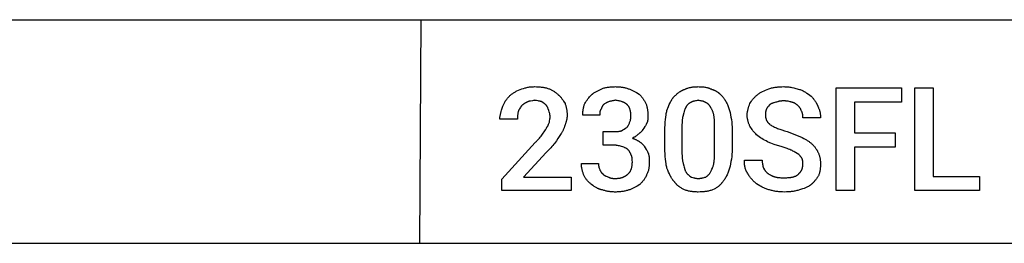
# Model space of a CAD drawing. Units: millimetres. Extents: x 0 to 27000, y -35 to 18400.
# Drawn here: x 17132 to 19095, y 3200 to 3646 of the extents above; entities that cross this region are included whole.
import ezdxf

# ---------------------------------------------------------------- set-up
doc = ezdxf.new("R2010")
doc.units = ezdxf.units.MM
doc.header["$MEASUREMENT"] = 0
doc.layers.add('- TAB', color=4, linetype='Continuous', true_color=0x00ffff)
doc.layers.add('- TITLES', color=7, linetype='Continuous', true_color=0x7fffbf)

msp = doc.modelspace()

# ---------------------------------------------------------------- linework, layer by layer
at = {"layer": '- TAB'}
for points in [[(4500, 3645.6), (27000, 3645.6)], [(17929.8, 3200), (17932.4, 3645.6)], [(15750, 3200), (18000, 3200)], [(18000, 3200), (20250, 3200)]]:
    msp.add_lwpolyline(points, dxfattribs=at)
at = {"layer": '- TITLES'}
for points in [[(18108.4, 3493.2), (18109.4, 3494.2), (18110.5, 3495.2), (18111.6, 3496.1), (18112.8, 3497), (18113.9, 3497.9), (18115.2, 3498.8), (18116.4, 3499.6), (18117.7, 3500.5), (18119.1, 3501.3), (18120.5, 3502.1), (18122, 3502.9), (18123.5, 3503.7), (18126.7, 3505.2), (18130.1, 3506.7)], [(18130.1, 3506.7), (18133.2, 3507.8), (18136.4, 3508.7), (18139.8, 3509.6), (18141.5, 3510.1), (18143.3, 3510.5), (18145.1, 3510.8), (18146.9, 3511.2), (18148.8, 3511.5), (18150.7, 3511.7), (18152.6, 3511.9), (18154.5, 3512), (18156.5, 3512.1), (18158.5, 3512.2)], [(18158.5, 3512.2), (18162.5, 3512.1), (18166.4, 3511.9), (18168.3, 3511.8), (18170.1, 3511.6), (18172, 3511.4), (18173.8, 3511.1), (18175.5, 3510.9), (18177.3, 3510.6), (18179, 3510.2), (18180.6, 3509.9), (18182.3, 3509.5), (18183.9, 3509.1), (18185.4, 3508.6), (18187, 3508.1)], [(18187, 3508.1), (18188.2, 3507.6), (18189.5, 3507), (18190.8, 3506.4), (18192, 3505.8), (18193.3, 3505.2), (18194.5, 3504.5), (18195.7, 3503.8), (18197, 3503), (18198.2, 3502.2), (18199.3, 3501.4), (18200.5, 3500.6), (18201.6, 3499.7), (18202.8, 3498.8), (18203.8, 3497.9), (18204.9, 3496.9), (18205.9, 3495.9)], [(18205.9, 3495.9), (18206.4, 3495.5), (18206.9, 3495.1), (18207.4, 3494.7), (18207.9, 3494.3), (18208.4, 3493.8), (18208.8, 3493.4), (18209.3, 3492.9), (18209.8, 3492.4), (18210.2, 3491.9), (18210.7, 3491.4), (18211.5, 3490.3), (18212.4, 3489.2), (18213.2, 3488.1), (18214, 3487), (18214.8, 3485.8), (18216.4, 3483.3), (18219.5, 3478.3)], [(18258.8, 3478.3), (18260.3, 3480.8), (18261.8, 3483.1), (18263.4, 3485.4), (18265, 3487.6), (18266.7, 3489.7), (18268.5, 3491.8), (18270.3, 3493.9), (18272.3, 3495.9)], [(18272.3, 3495.9), (18272.8, 3496.4), (18273.3, 3496.9), (18273.9, 3497.4), (18274.5, 3497.8), (18275, 3498.3), (18275.6, 3498.7), (18276.2, 3499.1), (18276.8, 3499.5), (18278.1, 3500.3), (18279.3, 3501.1), (18280.6, 3501.8), (18282, 3502.5), (18287.3, 3505.2), (18290, 3506.6), (18291.3, 3507.4), (18292.6, 3508.1)], [(18292.6, 3508.1), (18294.2, 3508.6), (18295.7, 3509.1), (18297.3, 3509.5), (18298.9, 3509.9), (18300.6, 3510.2), (18302.3, 3510.6), (18303.9, 3510.9), (18305.7, 3511.1), (18307.4, 3511.4), (18309.1, 3511.6), (18310.9, 3511.8), (18312.6, 3511.9), (18314.4, 3512), (18316.2, 3512.1), (18317.9, 3512.1), (18319.7, 3512.2)], [(18319.7, 3512.2), (18321.5, 3512.1), (18323.2, 3512.1), (18324.9, 3512), (18326.6, 3511.9), (18328.2, 3511.8), (18329.9, 3511.6), (18331.5, 3511.4), (18333.1, 3511.1), (18334.7, 3510.9), (18336.2, 3510.6), (18337.8, 3510.2), (18339.3, 3509.9), (18340.9, 3509.5), (18342.4, 3509.1), (18343.9, 3508.6), (18345.4, 3508.1)], [(18345.4, 3508.1), (18346.9, 3507.6), (18348.4, 3507), (18349.9, 3506.4), (18351.3, 3505.8), (18352.7, 3505.2), (18354.1, 3504.6), (18356.8, 3503.2), (18359.4, 3501.8), (18362, 3500.3), (18367.1, 3497.3)], [(18367.1, 3497.3), (18369.1, 3495.2), (18370, 3494.2), (18370.9, 3493.2), (18371.8, 3492.1), (18372.7, 3491), (18373.6, 3489.9), (18374.4, 3488.8), (18375.2, 3487.6), (18376, 3486.4), (18376.8, 3485.2), (18377.6, 3483.9), (18378.4, 3482.6), (18379.1, 3481.2), (18379.9, 3479.8), (18380.7, 3478.3)], [(18436.2, 3491.8), (18438.7, 3494.3), (18440, 3495.5), (18441.3, 3496.6), (18442.6, 3497.8), (18443.9, 3498.8), (18445.2, 3499.8), (18446.5, 3500.8), (18447.9, 3501.7), (18449.2, 3502.6), (18450.6, 3503.5), (18451.3, 3503.8), (18452, 3504.2), (18452.7, 3504.6), (18453.4, 3504.9), (18454.1, 3505.3), (18454.9, 3505.6), (18455.6, 3505.9), (18456.4, 3506.2), (18457.1, 3506.5), (18457.9, 3506.7)], [(18457.9, 3506.7), (18458.6, 3507.1), (18459.4, 3507.5), (18460.2, 3507.8), (18461, 3508.1), (18461.8, 3508.5), (18462.6, 3508.8), (18463.4, 3509), (18464.2, 3509.3), (18465.8, 3509.8), (18467.5, 3510.2), (18469.2, 3510.6), (18470.9, 3511), (18472.6, 3511.3), (18474.4, 3511.5), (18476.1, 3511.7), (18477.9, 3511.9), (18479.6, 3512), (18481.4, 3512.1), (18483.2, 3512.1), (18484.9, 3512.2)], [(18484.9, 3512.2), (18486.9, 3512.1), (18488.9, 3512.1), (18490.8, 3512), (18492.6, 3511.9), (18494.4, 3511.7), (18496.1, 3511.5), (18497.8, 3511.3), (18499.5, 3511), (18501.1, 3510.6), (18502.8, 3510.2), (18504.3, 3509.8), (18505.1, 3509.6), (18505.9, 3509.3), (18506.7, 3509), (18507.4, 3508.8), (18508.2, 3508.5), (18509, 3508.1), (18510.5, 3507.5), (18512, 3506.7)], [(18512, 3506.7), (18512.9, 3506.5), (18513.8, 3506.2), (18514.6, 3505.9), (18515.5, 3505.6), (18516.3, 3505.3), (18517.1, 3504.9), (18517.9, 3504.6), (18518.7, 3504.2), (18519.4, 3503.8), (18520.2, 3503.5), (18520.9, 3503), (18521.6, 3502.6), (18522.3, 3502.2), (18523, 3501.7), (18523.7, 3501.3), (18524.4, 3500.8), (18525.1, 3500.3), (18525.7, 3499.8), (18526.3, 3499.3), (18527, 3498.8), (18527.6, 3498.3), (18528.2, 3497.8), (18528.8, 3497.2), (18529.4, 3496.6), (18530.5, 3495.5), (18531.6, 3494.3), (18532.7, 3493.1), (18533.7, 3491.8)], [(18587.9, 3478.3), (18589.4, 3480.8), (18591, 3483.1), (18591.8, 3484.3), (18592.6, 3485.4), (18593.4, 3486.5), (18594.3, 3487.6), (18595.2, 3488.7), (18596.2, 3489.7), (18597.1, 3490.8), (18598.2, 3491.8), (18599.2, 3492.9), (18600.4, 3493.9), (18601.5, 3494.9), (18602.8, 3495.9)], [(18602.8, 3495.9), (18604.1, 3496.9), (18605.3, 3497.8), (18606.6, 3498.7), (18607.9, 3499.5), (18609.2, 3500.3), (18610.5, 3501.1), (18611.9, 3501.8), (18613.3, 3502.5), (18616.1, 3503.9), (18619.2, 3505.2), (18625.8, 3508.1)], [(18625.8, 3508.1), (18629.4, 3509.1), (18631.1, 3509.5), (18632.9, 3509.9), (18634.7, 3510.2), (18636.5, 3510.6), (18638.4, 3510.9), (18640.2, 3511.1), (18642, 3511.4), (18643.9, 3511.6), (18645.8, 3511.8), (18647.7, 3511.9), (18651.6, 3512.1), (18655.6, 3512.2)], [(18655.6, 3512.2), (18657.6, 3512.1), (18659.7, 3512), (18661.7, 3511.9), (18663.7, 3511.7), (18665.7, 3511.5), (18667.7, 3511.2), (18669.7, 3510.8), (18671.7, 3510.5), (18675.6, 3509.6), (18679.4, 3508.7), (18686.8, 3506.7)], [(18686.8, 3506.7), (18687.5, 3506.5), (18688.3, 3506.2), (18689.8, 3505.6), (18691.3, 3505), (18692.8, 3504.2), (18694.3, 3503.5), (18695.8, 3502.7), (18697.3, 3501.9), (18698.8, 3501), (18700.2, 3500.1), (18701.7, 3499.2), (18704.5, 3497.2), (18707.2, 3495.2), (18709.8, 3493.2)], [(18094.9, 3471.5), (18095.4, 3473), (18096, 3474.5), (18096.5, 3476), (18097.2, 3477.4), (18097.8, 3478.8), (18098.6, 3480.2), (18099.3, 3481.5), (18100.1, 3482.9), (18101, 3484.2), (18101.9, 3485.5), (18102.8, 3486.8), (18103.8, 3488.1), (18104.9, 3489.4), (18106, 3490.7), (18107.2, 3491.9), (18108.4, 3493.2)], [(18143.6, 3481), (18143.3, 3480.9), (18142.9, 3480.7), (18142.1, 3480.4), (18141.4, 3480.1), (18140.6, 3479.8), (18139.9, 3479.4), (18139.1, 3479), (18138.4, 3478.6), (18137.7, 3478.1), (18137, 3477.7), (18136.3, 3477.2), (18135.7, 3476.7), (18135.1, 3476.2), (18134.5, 3475.8), (18133.9, 3475.3), (18133.3, 3474.7), (18132.8, 3474.2)], [(18158.5, 3485.1), (18157.5, 3484.8), (18156.5, 3484.6), (18154.5, 3484.2), (18150.6, 3483.5), (18149.6, 3483.4), (18148.7, 3483.1), (18148.2, 3483), (18147.8, 3482.9), (18147.4, 3482.7), (18146.9, 3482.6), (18146.5, 3482.4), (18146.1, 3482.3), (18145.6, 3482.1), (18145.2, 3481.9), (18144.8, 3481.7), (18144.4, 3481.5), (18144.2, 3481.4), (18144, 3481.3), (18143.8, 3481.1), (18143.6, 3481)], [(18172.1, 3482.4), (18171.7, 3482.5), (18171.3, 3482.6), (18170.5, 3482.8), (18169.8, 3483), (18169, 3483.2), (18167.4, 3483.5), (18165.8, 3483.7), (18162.4, 3484.3), (18160.5, 3484.6), (18159.5, 3484.8), (18158.5, 3485.1)], [(18181.6, 3475.6), (18181, 3476.1), (18180.5, 3476.5), (18180, 3477), (18179.5, 3477.4), (18179, 3477.8), (18178.4, 3478.2), (18177.3, 3479), (18172.1, 3482.4)], [(18187, 3464.8), (18185.9, 3467.8), (18185.4, 3469.3), (18185.1, 3470), (18184.8, 3470.7), (18184.4, 3471.4), (18184.1, 3472), (18183.9, 3472.4), (18183.7, 3472.7), (18183.5, 3473), (18183.4, 3473.3), (18183.2, 3473.6), (18182.9, 3473.9), (18182.7, 3474.2), (18182.5, 3474.5), (18182.3, 3474.8), (18182, 3475.1), (18181.8, 3475.3), (18181.6, 3475.6)], [(18219.5, 3478.3), (18220, 3477), (18220.4, 3475.7), (18220.9, 3474.4), (18221.3, 3473), (18221.6, 3471.6), (18222, 3470.2), (18222.3, 3468.7), (18222.5, 3467.3), (18222.8, 3465.8), (18223, 3464.3), (18223.1, 3462.9), (18223.3, 3461.3), (18223.4, 3459.8), (18223.5, 3458.3), (18223.5, 3456.8), (18223.5, 3455.3)], [(18254.7, 3455.3), (18254.7, 3456.8), (18254.8, 3458.3), (18254.8, 3459.8), (18254.9, 3461.3), (18255.1, 3462.9), (18255.3, 3464.3), (18255.5, 3465.8), (18255.7, 3467.3), (18256, 3468.7), (18256.3, 3470.2), (18256.6, 3471.6), (18257, 3473), (18257.4, 3474.4), (18257.8, 3475.7), (18258.3, 3477), (18258.8, 3478.3)], [(18296.7, 3476.9), (18296.2, 3476.4), (18295.7, 3475.9), (18295.5, 3475.7), (18295.3, 3475.4), (18295.1, 3475.2), (18294.9, 3474.9), (18294.7, 3474.6), (18294.5, 3474.4), (18294.3, 3474.1), (18294.1, 3473.8), (18294, 3473.6), (18293.8, 3473.3), (18293.5, 3472.7), (18293.2, 3472.1), (18292.9, 3471.5), (18292.6, 3470.9), (18292.3, 3470.3), (18292, 3469.6), (18291.8, 3468.9), (18291.3, 3467.5)], [(18307.5, 3482.4), (18306.1, 3481.9), (18304.7, 3481.3), (18304, 3481.1), (18303.4, 3480.8), (18302.7, 3480.5), (18302.1, 3480.2), (18301.5, 3479.8), (18300.8, 3479.5), (18299.5, 3478.7), (18298.1, 3477.9), (18296.7, 3476.9)], [(18319.7, 3485.1), (18319.3, 3485), (18318.9, 3484.8), (18318.2, 3484.6), (18317.4, 3484.4), (18316.7, 3484.3), (18315.1, 3484), (18313.6, 3483.7), (18312.1, 3483.5), (18310.6, 3483.2), (18309.8, 3483), (18309, 3482.8), (18308.3, 3482.6), (18307.9, 3482.5), (18307.5, 3482.4)], [(18342.7, 3476.9), (18342.2, 3477.3), (18341.7, 3477.7), (18341.2, 3478.1), (18340.6, 3478.4), (18340.1, 3478.8), (18339.5, 3479.1), (18339, 3479.4), (18338.4, 3479.7), (18337.8, 3480.1), (18337.2, 3480.4), (18336.6, 3480.7), (18335.9, 3480.9), (18335.3, 3481.2), (18334.6, 3481.5), (18333.9, 3481.8), (18333.3, 3482), (18331.8, 3482.5), (18330.3, 3483), (18328.8, 3483.4), (18327.1, 3483.8), (18325.4, 3484.2), (18323.6, 3484.5), (18321.7, 3484.8), (18319.7, 3485.1)], [(18350.9, 3453.9), (18350.9, 3454.8), (18350.8, 3455.7), (18350.8, 3456.6), (18350.7, 3457.4), (18350.7, 3458.3), (18350.6, 3459.1), (18350.5, 3459.9), (18350.4, 3460.8), (18350.2, 3461.6), (18350.1, 3462.4), (18349.9, 3463.2), (18349.7, 3463.9), (18349.5, 3464.7), (18349.3, 3465.5), (18349.1, 3466.2), (18348.8, 3467), (18348.6, 3467.7), (18348.3, 3468.4), (18348, 3469.1), (18347.7, 3469.8), (18347.4, 3470.5), (18347, 3471.1), (18346.7, 3471.8), (18346.3, 3472.4), (18345.9, 3473), (18345.5, 3473.6), (18345.1, 3474.2), (18344.6, 3474.8), (18344.2, 3475.4), (18343.7, 3475.9), (18343.2, 3476.4), (18342.7, 3476.9)], [(18380.7, 3478.3), (18381.1, 3477), (18381.6, 3475.7), (18382, 3474.3), (18382.4, 3473), (18382.8, 3471.6), (18383.1, 3470.1), (18383.4, 3468.6), (18383.7, 3467.1), (18383.9, 3465.6), (18384.1, 3464), (18384.3, 3462.4), (18384.5, 3460.8), (18384.6, 3459.1), (18384.7, 3457.4), (18384.7, 3455.7), (18384.7, 3453.9)], [(18422.6, 3464.8), (18425.7, 3472.6), (18427.3, 3476.3), (18428.9, 3479.8), (18429.7, 3481.5), (18430.6, 3483.2), (18431.5, 3484.7), (18432.4, 3486.3), (18433.3, 3487.8), (18434.2, 3489.2), (18434.7, 3489.9), (18435.2, 3490.5), (18435.7, 3491.2), (18436.2, 3491.8)], [(18471.4, 3481), (18471, 3480.9), (18470.6, 3480.7), (18470.3, 3480.6), (18469.9, 3480.4), (18469.5, 3480.3), (18469.1, 3480.1), (18468.8, 3479.9), (18468.4, 3479.7), (18468, 3479.5), (18467.6, 3479.3), (18467.3, 3479.1), (18466.9, 3478.8), (18466.5, 3478.6), (18466.2, 3478.3), (18465.8, 3478.1), (18465.5, 3477.8), (18465.1, 3477.5), (18464.8, 3477.2), (18464.4, 3476.9), (18464.1, 3476.6), (18463.8, 3476.2), (18463.5, 3475.9), (18463.1, 3475.5), (18462.8, 3475.1), (18462.5, 3474.7), (18462.2, 3474.3), (18461.9, 3473.9), (18461.6, 3473.4), (18461.4, 3473), (18461.1, 3472.5), (18460.8, 3472), (18460.6, 3471.5)], [(18484.9, 3485.1), (18483.9, 3484.8), (18483, 3484.6), (18481.1, 3484.2), (18479.4, 3483.9), (18477.7, 3483.5), (18476.8, 3483.4), (18476, 3483.1), (18475.6, 3483), (18475.3, 3482.9), (18474.9, 3482.7), (18474.5, 3482.6), (18474.1, 3482.4), (18473.7, 3482.3), (18473.3, 3482.1), (18472.9, 3481.9), (18472.5, 3481.7), (18472.2, 3481.5), (18471.8, 3481.3), (18471.4, 3481)], [(18498.5, 3481), (18498.1, 3481.3), (18497.7, 3481.5), (18497.3, 3481.7), (18497, 3481.9), (18496.6, 3482.1), (18496.2, 3482.3), (18495.8, 3482.4), (18495.4, 3482.6), (18495, 3482.7), (18494.6, 3482.9), (18494.2, 3483), (18493.8, 3483.1), (18493, 3483.4), (18492.2, 3483.5), (18490.5, 3483.9), (18488.8, 3484.2), (18486.9, 3484.6), (18485.9, 3484.8), (18484.9, 3485.1)], [(18509.3, 3471.5), (18509.1, 3472), (18508.8, 3472.5), (18508.5, 3473), (18508.3, 3473.4), (18508, 3473.9), (18507.7, 3474.3), (18507.4, 3474.7), (18507.1, 3475.1), (18506.7, 3475.5), (18506.4, 3475.9), (18506.1, 3476.2), (18505.8, 3476.6), (18505.4, 3476.9), (18505.1, 3477.2), (18504.8, 3477.5), (18504.4, 3477.8), (18504.1, 3478.1), (18503.7, 3478.3), (18503.4, 3478.6), (18503, 3478.8), (18502.6, 3479.1), (18502.3, 3479.3), (18501.9, 3479.5), (18501.5, 3479.7), (18501.1, 3479.9), (18500.8, 3480.1), (18500.4, 3480.3), (18500, 3480.4), (18499.6, 3480.6), (18499.3, 3480.7), (18498.9, 3480.9), (18498.5, 3481)], [(18533.7, 3491.8), (18534.7, 3490.5), (18535.7, 3489.2), (18536.7, 3487.8), (18537.7, 3486.3), (18538.7, 3484.7), (18539.7, 3483.2), (18540.6, 3481.5), (18541.5, 3479.8), (18542.4, 3478.1), (18543.2, 3476.3), (18544, 3474.5), (18544.8, 3472.6), (18545.5, 3470.7), (18546.1, 3468.8), (18546.7, 3466.8), (18547.3, 3464.8)], [(18582.5, 3455.3), (18582.5, 3456), (18582.5, 3456.8), (18582.5, 3457.6), (18582.6, 3458.3), (18582.7, 3459.1), (18582.7, 3459.8), (18582.9, 3461.3), (18583.2, 3462.9), (18583.5, 3464.3), (18583.8, 3465.8), (18584.2, 3467.3), (18584.6, 3468.7), (18585, 3470.2), (18585.9, 3473), (18586.9, 3475.7), (18587.9, 3478.3)], [(18627.2, 3475.6), (18625.2, 3473.5), (18624.7, 3473), (18624.2, 3472.5), (18623.7, 3471.9), (18623.3, 3471.4), (18622.8, 3470.8), (18622.6, 3470.5), (18622.4, 3470.2), (18622.2, 3469.9), (18622, 3469.6), (18621.8, 3469.2), (18621.6, 3468.9), (18621.5, 3468.6), (18621.3, 3468.3), (18621.1, 3467.9), (18621, 3467.6), (18620.8, 3467.2), (18620.7, 3466.9), (18620.5, 3466.5), (18620.4, 3466.1)], [(18639.4, 3481), (18637.4, 3480.5), (18635.5, 3480), (18634.7, 3479.7), (18633.8, 3479.4), (18633, 3479.1), (18632.2, 3478.8), (18631.5, 3478.5), (18631.1, 3478.3), (18630.8, 3478.1), (18630.4, 3478), (18630.1, 3477.8), (18629.8, 3477.6), (18629.4, 3477.4), (18629.1, 3477.2), (18628.8, 3477), (18628.5, 3476.8), (18628.2, 3476.5), (18628, 3476.3), (18627.7, 3476.1), (18627.4, 3475.8), (18627.2, 3475.6)], [(18655.6, 3483.7), (18654.4, 3483.7), (18653.1, 3483.7), (18651.9, 3483.6), (18650.8, 3483.5), (18649.7, 3483.4), (18648.6, 3483.2), (18647.5, 3483.1), (18646.5, 3482.9), (18645.5, 3482.7), (18644.5, 3482.5), (18643.6, 3482.2), (18642.7, 3482), (18640.9, 3481.5), (18639.4, 3481)], [(18671.9, 3481), (18671.1, 3481.3), (18670.2, 3481.5), (18669.3, 3481.8), (18668.4, 3482), (18666.4, 3482.5), (18664.2, 3482.9), (18662.1, 3483.2), (18661, 3483.4), (18659.9, 3483.5), (18658.8, 3483.6), (18657.7, 3483.7), (18656.6, 3483.7), (18655.6, 3483.7)], [(18684, 3474.2), (18683.5, 3474.7), (18683, 3475.3), (18682.4, 3475.8), (18681.8, 3476.2), (18681.1, 3476.7), (18680.4, 3477.2), (18679.7, 3477.7), (18679, 3478.1), (18678.2, 3478.6), (18677.4, 3479), (18676.5, 3479.4), (18676.1, 3479.6), (18675.7, 3479.8), (18675.2, 3479.9), (18674.8, 3480.1), (18674.3, 3480.3), (18673.8, 3480.4), (18673.3, 3480.6), (18672.9, 3480.7), (18672.4, 3480.9), (18671.9, 3481)], [(18709.8, 3493.2), (18711.8, 3491.1), (18712.8, 3490), (18713.8, 3488.9), (18714.8, 3487.7), (18715.7, 3486.5), (18716.7, 3485.3), (18717.6, 3484.1), (18718.4, 3482.8), (18719.3, 3481.5), (18720.1, 3480.1), (18720.5, 3479.4), (18720.8, 3478.7), (18721.2, 3478), (18721.5, 3477.3), (18721.9, 3476.6), (18722.2, 3475.9), (18722.5, 3475.1), (18722.8, 3474.4), (18723.1, 3473.6), (18723.3, 3472.9)], [(18089.5, 3447.1), (18089.5, 3447.9), (18089.5, 3448.7), (18089.5, 3449.4), (18089.6, 3450.2), (18089.7, 3451.7), (18089.9, 3453.2), (18090.2, 3454.8), (18090.5, 3456.3), (18090.8, 3457.8), (18091.1, 3459.3), (18092, 3462.4), (18092.9, 3465.4), (18094.9, 3471.5)], [(18126, 3462), (18125.8, 3461), (18125.6, 3460.1), (18125.4, 3459.1), (18125.2, 3458.2), (18125.1, 3457.3), (18125, 3456.4), (18124.9, 3455.5), (18124.8, 3454.6), (18124.7, 3452.8), (18124.7, 3451), (18124.7, 3447.1)], [(18132.8, 3474.2), (18130.8, 3471.2), (18129.8, 3469.7), (18128.9, 3468.1), (18128.5, 3467.4), (18128, 3466.6), (18127.6, 3465.9), (18127.3, 3465.1), (18126.9, 3464.3), (18126.6, 3463.6), (18126.3, 3462.8), (18126.2, 3462.4), (18126, 3462)], [(18189.7, 3452.6), (18189.7, 3452.9), (18189.7, 3453.3), (18189.6, 3453.7), (18189.6, 3454.1), (18189.5, 3454.9), (18189.4, 3455.6), (18189.3, 3456.4), (18189.2, 3457.1), (18189, 3457.9), (18188.8, 3458.7), (18188.4, 3460.2), (18188, 3461.7), (18187, 3464.8)], [(18223.5, 3455.3), (18223.5, 3454), (18223.5, 3452.8), (18223.4, 3451.6), (18223.3, 3450.4), (18223.1, 3449.2), (18223, 3448.1), (18222.8, 3446.9), (18222.5, 3445.8), (18222.3, 3444.7), (18222, 3443.5), (18221.6, 3442.3), (18221.3, 3441.2), (18220.9, 3440), (18220.4, 3438.8), (18219.5, 3436.3)], [(18288.6, 3455.3), (18254.7, 3455.3)], [(18291.3, 3467.5), (18291, 3467.1), (18290.8, 3466.7), (18290.6, 3466.4), (18290.4, 3466), (18290.2, 3465.6), (18290, 3465.3), (18289.8, 3465), (18289.7, 3464.6), (18289.6, 3464.3), (18289.4, 3463.9), (18289.3, 3463.6), (18289.2, 3463.3), (18289.1, 3462.9), (18289, 3462.6), (18289, 3462.2), (18288.9, 3461.9), (18288.8, 3461.5), (18288.8, 3461.2), (18288.7, 3460.8), (18288.7, 3460.4), (18288.6, 3459.7), (18288.6, 3458.9), (18288.6, 3457.2), (18288.6, 3455.3)], [(18418.6, 3424.1), (18418.6, 3430.1), (18418.8, 3435.8), (18419.2, 3441.3), (18419.6, 3446.5), (18420.2, 3451.4), (18420.9, 3456.1), (18421.3, 3458.4), (18421.7, 3460.6), (18422.2, 3462.7), (18422.6, 3464.8)], [(18455.1, 3455.3), (18454.9, 3454.6), (18454.7, 3454), (18454.5, 3453.3), (18454.3, 3452.6), (18454.1, 3451.9), (18453.9, 3451.2), (18453.7, 3450.5), (18453.6, 3449.7), (18453.3, 3448.2), (18453.1, 3446.7), (18452.9, 3445.1), (18452.8, 3443.4), (18452.7, 3441.8), (18452.6, 3440.1), (18452.5, 3436.6), (18452.4, 3429.5)], [(18460.6, 3471.5), (18460.3, 3471.1), (18460.1, 3470.8), (18459.8, 3470.4), (18459.6, 3469.9), (18459.4, 3469.5), (18459.2, 3469.1), (18459, 3468.7), (18458.8, 3468.2), (18458.4, 3467.3), (18458, 3466.4), (18457.7, 3465.4), (18457.4, 3464.4), (18457, 3463.4), (18456.7, 3462.3), (18456.2, 3460.1), (18455.1, 3455.3)], [(18516.1, 3455.3), (18515.8, 3456.5), (18515.5, 3457.8), (18515.2, 3458.9), (18514.9, 3460.1), (18514.5, 3461.2), (18514.1, 3462.3), (18513.7, 3463.4), (18513.2, 3464.4), (18512.8, 3465.4), (18512.3, 3466.4), (18511.8, 3467.3), (18511.3, 3468.2), (18510.8, 3469.1), (18510.3, 3469.9), (18509.8, 3470.8), (18509.3, 3471.5)], [(18517.5, 3429.5), (18517.4, 3436.6), (18517.3, 3443.4), (18517.1, 3446.7), (18516.9, 3449.7), (18516.7, 3451.2), (18516.5, 3452.6), (18516.3, 3454), (18516.1, 3455.3)], [(18547.3, 3464.8), (18548.3, 3460.6), (18549.2, 3456.1), (18550.2, 3451.4), (18551, 3446.5), (18551.7, 3441.3), (18552, 3438.6), (18552.2, 3435.8), (18552.4, 3433), (18552.5, 3430.1), (18552.6, 3427.1), (18552.7, 3424.1)], [(18587.9, 3433.6), (18587.4, 3434.7), (18586.9, 3435.8), (18586.4, 3436.9), (18585.9, 3438.1), (18585.4, 3439.4), (18585, 3440.7), (18584.6, 3442), (18584.2, 3443.4), (18583.8, 3444.8), (18583.5, 3446.3), (18583.2, 3447.7), (18582.9, 3449.2), (18582.7, 3450.7), (18582.7, 3451.5), (18582.6, 3452.2), (18582.5, 3453), (18582.5, 3453.8), (18582.5, 3454.5), (18582.5, 3455.3)], [(18620.4, 3466.1), (18620.3, 3466), (18620.3, 3465.9), (18620.2, 3465.6), (18620, 3465.3), (18619.9, 3465), (18619.8, 3464.7), (18619.8, 3464.5), (18619.7, 3464.2), (18619.6, 3463.8), (18619.5, 3463.5), (18619.5, 3463.2), (18619.4, 3462.9), (18619.4, 3462.6), (18619.3, 3461.9), (18619.2, 3461.2), (18619.1, 3460.5), (18619.1, 3459.8), (18619.1, 3458.3), (18619, 3455.3)], [(18619, 3455.3), (18619, 3454.5), (18619.1, 3453.8), (18619.1, 3453.1), (18619.2, 3452.4), (18619.2, 3451.7), (18619.3, 3451), (18619.4, 3450.3), (18619.6, 3449.6), (18619.7, 3449), (18619.9, 3448.4), (18620.1, 3447.7), (18620.2, 3447.1), (18620.5, 3446.5), (18620.7, 3445.9), (18621, 3445.4), (18621.2, 3444.8), (18621.5, 3444.2), (18621.8, 3443.7), (18622.2, 3443.1), (18622.5, 3442.6), (18622.9, 3442), (18623.3, 3441.5), (18623.7, 3440.9), (18624.2, 3440.4), (18624.6, 3439.9), (18625.1, 3439.4), (18625.6, 3438.9), (18626.2, 3438.4), (18626.7, 3437.8), (18627.3, 3437.3), (18627.9, 3436.8), (18628.5, 3436.3)], [(18690.8, 3463.4), (18690.3, 3464.9), (18690, 3465.6), (18689.8, 3466.2), (18689.5, 3466.9), (18689.2, 3467.5), (18689, 3467.9), (18688.8, 3468.2), (18688.6, 3468.5), (18688.5, 3468.8), (18688.3, 3469.1), (18688.1, 3469.5), (18687.8, 3469.8), (18687.6, 3470.1), (18687.1, 3470.7), (18686.6, 3471.4), (18686.1, 3472.1), (18685.5, 3472.8), (18684.8, 3473.5), (18684, 3474.2)], [(18693.5, 3449.9), (18693.5, 3451.4), (18693.5, 3453.1), (18693.4, 3454), (18693.4, 3454.9), (18693.3, 3455.7), (18693.2, 3456.6), (18693.1, 3457.1), (18693, 3457.5), (18693, 3458), (18692.9, 3458.4), (18692.8, 3458.8), (18692.6, 3459.3), (18692.5, 3459.7), (18692.4, 3460.1), (18692.2, 3460.6), (18692.1, 3461), (18691.9, 3461.4), (18691.7, 3461.8), (18691.5, 3462.2), (18691.4, 3462.4), (18691.3, 3462.6), (18691.2, 3462.8), (18691.1, 3463), (18690.9, 3463.2), (18690.8, 3463.4)], [(18723.3, 3472.9), (18723.7, 3472.2), (18724.1, 3471.6), (18724.4, 3470.9), (18724.7, 3470.3), (18725, 3469.6), (18725.3, 3468.9), (18725.6, 3468.3), (18725.9, 3467.6), (18726.1, 3466.9), (18726.4, 3466.2), (18726.6, 3465.5), (18726.8, 3464.8), (18727, 3464.1), (18727.2, 3463.3), (18727.6, 3461.9), (18727.9, 3460.4), (18728.1, 3458.9), (18728.3, 3457.4), (18728.5, 3455.9), (18728.6, 3454.4), (18728.7, 3452.9), (18728.7, 3451.4), (18728.7, 3449.9)], [(18124.7, 3447.1), (18089.5, 3447.1)], [(18182.9, 3430.9), (18183.2, 3431.2), (18183.4, 3431.4), (18183.6, 3431.7), (18183.9, 3432), (18184.1, 3432.3), (18184.3, 3432.6), (18184.5, 3432.9), (18184.7, 3433.2), (18184.9, 3433.5), (18185.1, 3433.8), (18185.3, 3434.1), (18185.5, 3434.4), (18185.8, 3435.1), (18186.1, 3435.8), (18186.4, 3436.5), (18186.7, 3437.2), (18187.3, 3438.7), (18188.3, 3441.7)], [(18188.3, 3441.7), (18188.3, 3442), (18188.3, 3442.3), (18188.4, 3442.5), (18188.4, 3442.8), (18188.5, 3443.4), (18188.5, 3444), (18189, 3446.6), (18189.3, 3448.1), (18189.4, 3448.8), (18189.5, 3449.5), (18189.6, 3450.3), (18189.6, 3451), (18189.7, 3451.8), (18189.7, 3452.2), (18189.7, 3452.6)], [(18219.5, 3436.3), (18219.2, 3435.3), (18218.9, 3434.2), (18218.6, 3433.1), (18218.2, 3432), (18217.8, 3430.9), (18217.4, 3429.8), (18216.9, 3428.7), (18216.4, 3427.5), (18215.9, 3426.4), (18215.4, 3425.2), (18214.8, 3424.1), (18214.1, 3423), (18213.5, 3421.9), (18212.8, 3420.8), (18212.1, 3419.7), (18211.4, 3418.7)], [(18342.7, 3430.9), (18343, 3431.2), (18343.2, 3431.4), (18343.5, 3431.7), (18343.7, 3432), (18343.9, 3432.3), (18344.1, 3432.5), (18344.3, 3432.8), (18344.5, 3433.1), (18344.7, 3433.4), (18344.9, 3433.7), (18345.3, 3434.4), (18345.6, 3435), (18345.9, 3435.6), (18346.6, 3436.9), (18347.1, 3438.1), (18347.6, 3439.3), (18348.1, 3440.4)], [(18348.1, 3440.4), (18349.1, 3443.4), (18349.6, 3445), (18349.8, 3445.8), (18350, 3446.6), (18350.2, 3447.5), (18350.4, 3448.3), (18350.5, 3449.2), (18350.6, 3450.1), (18350.7, 3451), (18350.8, 3452), (18350.8, 3452.9), (18350.9, 3453.9)], [(18383.4, 3441.7), (18383.2, 3441.4), (18383.1, 3441), (18382.8, 3440.2), (18382.5, 3439.4), (18382.1, 3438.7), (18381.7, 3437.9), (18381.3, 3437.2), (18380.9, 3436.4), (18380.5, 3435.6), (18379.6, 3434.1), (18378.6, 3432.6), (18376.6, 3429.5)], [(18384.7, 3453.9), (18384.7, 3450.9), (18384.6, 3449.4), (18384.6, 3448.6), (18384.6, 3447.8), (18384.5, 3447.1), (18384.4, 3446.3), (18384.3, 3445.5), (18384.1, 3444.8), (18384, 3444), (18383.8, 3443.3), (18383.7, 3442.9), (18383.6, 3442.5), (18383.5, 3442.1), (18383.4, 3441.7)], [(18628.5, 3436.3), (18630.1, 3435.3), (18631.7, 3434.3), (18633.4, 3433.4), (18635.1, 3432.5), (18637, 3431.6), (18638.9, 3430.7), (18640.9, 3429.9), (18642.9, 3429), (18645, 3428.2), (18647.3, 3427.4), (18651.9, 3425.8), (18657, 3424.3), (18662.4, 3422.8)], [(18728.7, 3449.9), (18693.5, 3449.9)], [(18159.9, 3401.1), (18161.1, 3402.1), (18162.3, 3403.1), (18163.4, 3404.1), (18164.5, 3405.2), (18165.5, 3406.2), (18166.5, 3407.2), (18167.4, 3408.2), (18168.3, 3409.2), (18170.1, 3411.3), (18171.7, 3413.3), (18174.8, 3417.4)], [(18174.8, 3417.4), (18179.4, 3424.1), (18180.5, 3425.9), (18181, 3426.8), (18181.4, 3427.6), (18181.9, 3428.5), (18182.1, 3428.9), (18182.3, 3429.3), (18182.5, 3429.7), (18182.6, 3430.1), (18182.8, 3430.5), (18182.9, 3430.9)], [(18211.4, 3418.7), (18205.3, 3408.7), (18202.2, 3404), (18200.7, 3401.8), (18199.2, 3399.7)], [(18295.3, 3422.8), (18315.6, 3422.8)], [(18315.6, 3395.7), (18295.3, 3395.7), (18295.3, 3422.8)], [(18315.6, 3422.8), (18320.3, 3422.8), (18322.3, 3422.8), (18324.3, 3422.9), (18325.2, 3423), (18326.2, 3423.1), (18327.1, 3423.2), (18328, 3423.3), (18329, 3423.5), (18329.9, 3423.7), (18330.9, 3423.9), (18331.9, 3424.1)], [(18331.9, 3424.1), (18334.7, 3425.9), (18337.3, 3427.5), (18339.9, 3429.1), (18342.7, 3430.9)], [(18367.1, 3418.7), (18366.3, 3418), (18365.6, 3417.2), (18364.8, 3416.6), (18364, 3415.9), (18363.3, 3415.3), (18362.5, 3414.6), (18361.7, 3414), (18360.8, 3413.5), (18360, 3412.9), (18359.2, 3412.3), (18358.3, 3411.8), (18357.4, 3411.3), (18355.5, 3410.2), (18353.6, 3409.2)], [(18376.6, 3429.5), (18374.5, 3426.5), (18373.5, 3425), (18372.9, 3424.3), (18372.4, 3423.6), (18371.8, 3422.9), (18371.2, 3422.3), (18370.6, 3421.6), (18370.2, 3421.3), (18369.9, 3421), (18369.6, 3420.7), (18369.3, 3420.4), (18368.9, 3420.1), (18368.6, 3419.8), (18368.2, 3419.5), (18367.9, 3419.2), (18367.5, 3419), (18367.1, 3418.7)], [(18418.6, 3390.3), (18418.6, 3424.1)], [(18452.4, 3429.5), (18452.4, 3386.2)], [(18517.5, 3386.2), (18517.5, 3429.5)], [(18552.7, 3424.1), (18552.7, 3390.3)], [(18601.4, 3416), (18599.5, 3418), (18597.6, 3420.1), (18595.8, 3422.2), (18594.1, 3424.3), (18592.5, 3426.5), (18591, 3428.8), (18589.4, 3431.1), (18587.9, 3433.6)], [(18623.1, 3402.5), (18620.1, 3404), (18617.2, 3405.5), (18614.5, 3407.1), (18611.8, 3408.7), (18609.1, 3410.4), (18606.5, 3412.2), (18604, 3414), (18601.4, 3416)], [(18662.4, 3422.8), (18677.8, 3416.7), (18692.2, 3410.6)], [(18231.7, 3304.9), (18093.5, 3304.9), (18093.5, 3328), (18159.9, 3401.1)], [(18199.2, 3399.7), (18197.1, 3397.3), (18195.1, 3394.9), (18193, 3392.6), (18190.9, 3390.3), (18181.6, 3380.8)], [(18353.6, 3409.2), (18354.6, 3409), (18355.6, 3408.7), (18356.6, 3408.3), (18357.6, 3408), (18358.6, 3407.6), (18359.7, 3407.1), (18360.7, 3406.7), (18361.7, 3406.2), (18362.7, 3405.7), (18363.7, 3405.1), (18364.7, 3404.5), (18365.8, 3403.9), (18366.8, 3403.2), (18367.8, 3402.6), (18368.8, 3401.8), (18369.8, 3401.1)], [(18369.8, 3401.1), (18370.2, 3400.8), (18370.6, 3400.6), (18370.9, 3400.3), (18371.3, 3400), (18371.6, 3399.7), (18372, 3399.4), (18372.3, 3399.1), (18372.6, 3398.8), (18373, 3398.5), (18373.3, 3398.2), (18373.9, 3397.6), (18374.5, 3396.9), (18375.1, 3396.2), (18375.6, 3395.5), (18376.2, 3394.8), (18377.2, 3393.3), (18379.3, 3390.3)], [(18650.2, 3393), (18643.1, 3395), (18636.1, 3397.2), (18632.7, 3398.4), (18629.4, 3399.6), (18627.8, 3400.3), (18626.2, 3401), (18624.6, 3401.7), (18623.1, 3402.5)], [(18692.2, 3410.6), (18695.2, 3409.1), (18698, 3407.5), (18700.7, 3405.9), (18702.1, 3405.1), (18703.3, 3404.3), (18704.6, 3403.5), (18705.8, 3402.6), (18707, 3401.8), (18708.2, 3400.9), (18709.3, 3399.9), (18710.4, 3399), (18711.5, 3398), (18712.5, 3397)], [(18712.5, 3397), (18714.5, 3395), (18715.4, 3394), (18716.3, 3393), (18717.2, 3391.9), (18718, 3390.9), (18718.8, 3389.8), (18719.6, 3388.7), (18720.3, 3387.7), (18721.1, 3386.5), (18721.7, 3385.4), (18722.4, 3384.3), (18723, 3383.1), (18723.6, 3381.9), (18724.2, 3380.7), (18724.7, 3379.4)], [(18181.6, 3380.8), (18136.9, 3332), (18231.7, 3332), (18231.7, 3304.9)], [(18331.9, 3393), (18328, 3394), (18326.2, 3394.4), (18324.3, 3394.8), (18323.3, 3395), (18322.3, 3395.2), (18321.3, 3395.3), (18320.3, 3395.4), (18319.2, 3395.5), (18318.1, 3395.6), (18316.9, 3395.7), (18315.6, 3395.7)], [(18344.1, 3387.6), (18343.3, 3388), (18342.6, 3388.5), (18341.8, 3388.9), (18341, 3389.4), (18340.3, 3389.7), (18339.5, 3390.1), (18338.8, 3390.4), (18338, 3390.8), (18336.5, 3391.4), (18334.9, 3391.9), (18331.9, 3393)], [(18350.9, 3376.7), (18350.7, 3377.1), (18350.6, 3377.5), (18350.3, 3378.2), (18350, 3379), (18349.6, 3379.7), (18349.2, 3380.5), (18348.8, 3381.2), (18348.4, 3381.9), (18348, 3382.6), (18347.5, 3383.3), (18347.1, 3384), (18346.6, 3384.7), (18346.1, 3385.3), (18345.6, 3385.9), (18345.1, 3386.5), (18344.6, 3387), (18344.1, 3387.6)], [(18353.6, 3361.8), (18353.5, 3365.9), (18353.5, 3366.9), (18353.4, 3367.8), (18353.3, 3368.8), (18353.2, 3369.8), (18353.2, 3370.3), (18353.1, 3370.7), (18353, 3371.2), (18352.9, 3371.6), (18352.8, 3372.1), (18352.7, 3372.6), (18352.6, 3373), (18352.4, 3373.4), (18352.3, 3373.9), (18352.1, 3374.3), (18351.9, 3374.7), (18351.8, 3375.1), (18351.6, 3375.5), (18351.4, 3375.7), (18351.3, 3375.9), (18351.2, 3376.1), (18351.1, 3376.3), (18351, 3376.5), (18350.9, 3376.7)], [(18379.3, 3390.3), (18381.3, 3387.2), (18382.3, 3385.6), (18382.7, 3384.8), (18383.2, 3384), (18383.6, 3383.2), (18384.1, 3382.3), (18384.4, 3381.4), (18384.8, 3380.5), (18385.2, 3379.6), (18385.5, 3378.7), (18385.7, 3378.2), (18385.8, 3377.7), (18385.9, 3377.2), (18386.1, 3376.7)], [(18386.1, 3376.7), (18386.3, 3375.7), (18386.5, 3374.7), (18386.7, 3373.8), (18386.9, 3372.9), (18387, 3372), (18387.1, 3371.1), (18387.2, 3370.2), (18387.3, 3369.3), (18387.4, 3367.5), (18387.4, 3365.7), (18387.4, 3361.8)], [(18422.6, 3349.6), (18422.2, 3351.7), (18421.7, 3353.8), (18421.3, 3356), (18420.9, 3358.3), (18420.2, 3363), (18419.6, 3367.9), (18419.2, 3373.1), (18418.8, 3378.6), (18418.6, 3384.3), (18418.6, 3390.3)], [(18452.4, 3386.2), (18452.5, 3378.5), (18452.6, 3375), (18452.7, 3373.3), (18452.8, 3371.6), (18452.9, 3370), (18453.1, 3368.4), (18453.3, 3366.8), (18453.6, 3365.2), (18453.9, 3363.7), (18454.3, 3362.2), (18454.5, 3361.4), (18454.7, 3360.6), (18454.9, 3359.9), (18455.1, 3359.1)], [(18516.1, 3359.1), (18516.3, 3360.6), (18516.5, 3362.2), (18516.9, 3365.2), (18517.1, 3368.4), (18517.3, 3371.6), (18517.4, 3378.5), (18517.5, 3386.2)], [(18552.7, 3390.3), (18552.6, 3387.2), (18552.5, 3384.3), (18552.4, 3381.4), (18552.2, 3378.6), (18552, 3375.8), (18551.7, 3373.1), (18551, 3367.9), (18550.2, 3363), (18549.2, 3358.3), (18548.3, 3353.8), (18547.3, 3349.6)], [(18671.9, 3384.8), (18670.8, 3385.4), (18669.7, 3385.9), (18667.3, 3386.9), (18664.8, 3387.9), (18662, 3388.9), (18650.2, 3393)], [(18685.4, 3376.7), (18682.3, 3378.8), (18679.1, 3380.8), (18677.5, 3381.8), (18675.7, 3382.8), (18673.8, 3383.8), (18671.9, 3384.8)], [(18692.2, 3368.6), (18692, 3368.8), (18691.9, 3369.1), (18691.8, 3369.4), (18691.6, 3369.6), (18691.4, 3369.9), (18691.3, 3370.1), (18690.9, 3370.6), (18690.5, 3371.1), (18690.2, 3371.6), (18689.7, 3372.1), (18689.3, 3372.7), (18688.4, 3373.7), (18687.4, 3374.7), (18685.4, 3376.7)], [(18724.7, 3379.4), (18725.2, 3378.2), (18725.6, 3376.9), (18726.1, 3375.6), (18726.5, 3374.3), (18726.8, 3373), (18727.2, 3371.7), (18727.5, 3370.4), (18727.7, 3369.1), (18728, 3367.8), (18728.2, 3366.4), (18728.3, 3365), (18728.5, 3363.6), (18728.6, 3362.2), (18728.7, 3360.7), (18728.7, 3359.3), (18728.7, 3357.8)], [(18257.4, 3334.7), (18256.4, 3337.3), (18255.4, 3340.1), (18254.9, 3341.5), (18254.5, 3342.9), (18254.1, 3344.4), (18253.7, 3345.9), (18253.3, 3347.4), (18253, 3349), (18252.7, 3350.6), (18252.5, 3352.3), (18252.3, 3353.9), (18252.1, 3355.6), (18252, 3357.3), (18252, 3358.2), (18252, 3359.1)], [(18252, 3359.1), (18285.8, 3359.1)], [(18285.8, 3359.1), (18285.8, 3358.7), (18285.9, 3358.3), (18285.9, 3358), (18285.9, 3357.6), (18286, 3356.8), (18286.1, 3356.1), (18286.2, 3355.3), (18286.3, 3354.5), (18286.5, 3353.8), (18286.7, 3353), (18287.1, 3351.5), (18287.6, 3350), (18288.6, 3346.9)], [(18344.1, 3337.4), (18344.7, 3338), (18345.3, 3338.5), (18345.9, 3339), (18346.4, 3339.6), (18346.7, 3339.9), (18347, 3340.2), (18347.2, 3340.5), (18347.5, 3340.8), (18347.7, 3341.1), (18348, 3341.4), (18348.4, 3342), (18348.9, 3342.7), (18349.3, 3343.3), (18349.7, 3344), (18350.1, 3344.7), (18350.4, 3345.4), (18350.8, 3346.1), (18351.1, 3346.8), (18351.4, 3347.6), (18351.6, 3348.4), (18351.9, 3349.2), (18352.1, 3350), (18352.4, 3350.8), (18352.6, 3351.6), (18352.7, 3352.5), (18352.9, 3353.3), (18353, 3354.2), (18353.2, 3355.1), (18353.3, 3356), (18353.4, 3356.9), (18353.4, 3357.9), (18353.5, 3358.8), (18353.5, 3359.8), (18353.6, 3361.8)], [(18387.4, 3361.8), (18387.4, 3360.1), (18387.4, 3358.3), (18387.3, 3356.6), (18387.2, 3354.9), (18387, 3353.3), (18386.8, 3351.7), (18386.5, 3350), (18386.2, 3348.4), (18385.9, 3346.9), (18385.5, 3345.3), (18385.1, 3343.7), (18384.6, 3342.2), (18384, 3340.7), (18383.4, 3339.1), (18382.7, 3337.6), (18382, 3336.1)], [(18455.1, 3359.1), (18456.2, 3354.3), (18456.7, 3352), (18457.4, 3349.8), (18457.7, 3348.7), (18458, 3347.7), (18458.4, 3346.6), (18458.8, 3345.6), (18459.2, 3344.6), (18459.6, 3343.5), (18460.1, 3342.5), (18460.6, 3341.5)], [(18509.3, 3341.5), (18511.3, 3345.6), (18512.3, 3347.7), (18513.2, 3349.8), (18513.7, 3350.9), (18514.1, 3352), (18514.5, 3353.1), (18514.9, 3354.3), (18515.2, 3355.4), (18515.5, 3356.6), (18515.8, 3357.9), (18516.1, 3359.1)], [(18583.8, 3338.8), (18583.3, 3339.4), (18582.9, 3340.1), (18582.4, 3340.8), (18582, 3341.5), (18581.6, 3342.2), (18581.2, 3342.9), (18580.8, 3343.6), (18580.5, 3344.4), (18580.2, 3345.1), (18579.8, 3345.9), (18579.6, 3346.7), (18579.3, 3347.5), (18579, 3348.3), (18578.8, 3349.1), (18578.6, 3350), (18578.4, 3350.8), (18578.2, 3351.7), (18578.1, 3352.6), (18577.9, 3353.4), (18577.8, 3354.3), (18577.5, 3356.2), (18577.3, 3358), (18577.2, 3359.9), (18577.1, 3361.9), (18577.1, 3363.9), (18577, 3365.9)], [(18577, 3365.9), (18612.3, 3365.9)], [(18612.3, 3365.9), (18612.3, 3364.9), (18612.3, 3363.9), (18612.4, 3362.8), (18612.5, 3361.8), (18612.6, 3360.8), (18612.8, 3359.8), (18613.1, 3357.8), (18613.5, 3355.7), (18614, 3353.7), (18615, 3349.6)], [(18684, 3337.4), (18684.7, 3338), (18685.3, 3338.5), (18685.8, 3339), (18686.4, 3339.5), (18686.9, 3340.1), (18687.4, 3340.6), (18687.9, 3341.2), (18688.4, 3341.8), (18688.8, 3342.3), (18689.2, 3342.9), (18689.6, 3343.5), (18690, 3344.1), (18690.4, 3344.7), (18690.7, 3345.3), (18691, 3346), (18691.3, 3346.6), (18691.6, 3347.2), (18691.9, 3347.9), (18692.1, 3348.5), (18692.3, 3349.2), (18692.5, 3349.9), (18692.7, 3350.5), (18692.9, 3351.2), (18693, 3351.9), (18693.1, 3352.6), (18693.2, 3353.3), (18693.3, 3354), (18693.4, 3354.8), (18693.5, 3355.5), (18693.5, 3356.2), (18693.5, 3357), (18693.5, 3357.8)], [(18693.5, 3357.8), (18693.5, 3360.6), (18693.5, 3361.9), (18693.4, 3362.5), (18693.4, 3363.2), (18693.3, 3363.8), (18693.2, 3364.4), (18693.1, 3365.1), (18693, 3365.8), (18692.8, 3366.4), (18692.6, 3367.1), (18692.4, 3367.8), (18692.2, 3368.6)], [(18728.7, 3357.8), (18728.7, 3356.2), (18728.7, 3354.7), (18728.6, 3353.2), (18728.5, 3351.7), (18728.3, 3350.2), (18728.2, 3348.7), (18728, 3347.2), (18727.7, 3345.7), (18727.5, 3344.3), (18727.2, 3342.9), (18726.8, 3341.4), (18726.5, 3340), (18726.1, 3338.7), (18725.6, 3337.3), (18725.2, 3336), (18724.7, 3334.7)], [(18288.6, 3346.9), (18288.7, 3346.5), (18288.8, 3346.2), (18289, 3345.8), (18289.1, 3345.5), (18289.3, 3345.1), (18289.5, 3344.8), (18289.6, 3344.4), (18289.8, 3344.1), (18290, 3343.8), (18290.2, 3343.5), (18290.4, 3343.2), (18290.6, 3342.9), (18290.8, 3342.5), (18291, 3342.3), (18291.4, 3341.7), (18291.9, 3341.1), (18292.4, 3340.6), (18292.8, 3340), (18293.3, 3339.5), (18295.3, 3337.4)], [(18295.3, 3337.4), (18295.6, 3337.2), (18295.9, 3336.9), (18296.1, 3336.7), (18296.4, 3336.5), (18296.7, 3336.3), (18297, 3336.1), (18297.3, 3335.8), (18297.6, 3335.6), (18297.9, 3335.4), (18298.2, 3335.3), (18298.5, 3335.1), (18298.9, 3334.9), (18299.5, 3334.5), (18300.2, 3334.2), (18300.9, 3333.9), (18301.7, 3333.6), (18303.1, 3333.1), (18306.2, 3332)], [(18319.7, 3329.3), (18321.7, 3329.3), (18323.6, 3329.4), (18324.6, 3329.5), (18325.5, 3329.6), (18326.4, 3329.7), (18327.3, 3329.8), (18328.2, 3330), (18329.1, 3330.1), (18329.9, 3330.3), (18330.8, 3330.5), (18331.6, 3330.7), (18332.4, 3330.9), (18333.2, 3331.1), (18333.9, 3331.3), (18334.7, 3331.6), (18335.4, 3331.9), (18336.1, 3332.2), (18336.8, 3332.5), (18337.5, 3332.8), (18338.2, 3333.2), (18338.9, 3333.5), (18339.5, 3333.9), (18340.1, 3334.3), (18340.8, 3334.7), (18341.3, 3335.1), (18341.9, 3335.5), (18342.5, 3336), (18343, 3336.5), (18343.6, 3336.9), (18344.1, 3337.4)], [(18437.5, 3322.5), (18436.9, 3323.2), (18436.3, 3323.8), (18435.7, 3324.5), (18435.1, 3325.2), (18434.6, 3325.9), (18434, 3326.6), (18433.5, 3327.4), (18432.9, 3328.1), (18432.4, 3328.9), (18431.9, 3329.6), (18430.9, 3331.2), (18430, 3332.9), (18429.1, 3334.6), (18428.2, 3336.3), (18427.4, 3338.1), (18425.7, 3341.8), (18424.2, 3345.6), (18422.6, 3349.6)], [(18460.6, 3341.5), (18460.8, 3341.1), (18461.1, 3340.8), (18461.4, 3340.4), (18461.6, 3340), (18461.9, 3339.7), (18462.2, 3339.4), (18462.5, 3339), (18462.8, 3338.7), (18463.1, 3338.4), (18463.5, 3338), (18464.1, 3337.4), (18464.8, 3336.8), (18465.5, 3336.3), (18466.2, 3335.7), (18466.9, 3335.1), (18468.4, 3334.1), (18471.4, 3332)], [(18499.8, 3332), (18500.6, 3332.5), (18501.3, 3333), (18502, 3333.6), (18502.7, 3334.1), (18503.3, 3334.6), (18503.9, 3335.1), (18504.5, 3335.7), (18505.1, 3336.3), (18505.7, 3336.8), (18506.2, 3337.4), (18506.7, 3338), (18507.3, 3338.7), (18507.8, 3339.4), (18508.3, 3340), (18508.8, 3340.8), (18509.3, 3341.5)], [(18547.3, 3349.6), (18546.7, 3347.6), (18546.1, 3345.6), (18545.5, 3343.7), (18544.8, 3341.8), (18544, 3339.9), (18543.2, 3338.1), (18542.4, 3336.3), (18541.5, 3334.6), (18540.6, 3332.9), (18539.7, 3331.2), (18538.7, 3329.6), (18537.7, 3328.1), (18536.7, 3326.6), (18535.7, 3325.2), (18534.7, 3323.8), (18533.7, 3322.5)], [(18601.4, 3318.5), (18598.9, 3320.6), (18597.6, 3321.7), (18596.4, 3322.8), (18595.2, 3324), (18594, 3325.1), (18592.8, 3326.4), (18591.6, 3327.6), (18590.5, 3328.9), (18589.4, 3330.2), (18588.3, 3331.6), (18587.3, 3333), (18586.4, 3334.4), (18585.9, 3335.1), (18585.5, 3335.8), (18585, 3336.5), (18584.6, 3337.3), (18584.2, 3338), (18583.8, 3338.8)], [(18615, 3349.6), (18617, 3346.6), (18618.1, 3345.1), (18618.6, 3344.4), (18619.2, 3343.7), (18619.8, 3343), (18620.4, 3342.3), (18621, 3341.7), (18621.3, 3341.4), (18621.6, 3341.1), (18622, 3340.8), (18622.3, 3340.5), (18622.6, 3340.2), (18623, 3339.9), (18623.3, 3339.6), (18623.7, 3339.3), (18624.1, 3339.1), (18624.5, 3338.8)], [(18624.5, 3338.8), (18625.2, 3338.3), (18626, 3337.8), (18626.9, 3337.3), (18627.7, 3336.8), (18628.6, 3336.3), (18629.5, 3335.8), (18630.5, 3335.4), (18631.4, 3334.9), (18632.4, 3334.5), (18633.3, 3334), (18634.3, 3333.6), (18635.3, 3333.3), (18636.3, 3332.9), (18637.3, 3332.6), (18638.3, 3332.3), (18639.4, 3332)], [(18657, 3330.7), (18661.4, 3330.7), (18663.5, 3330.8), (18665.6, 3331), (18667.6, 3331.1), (18669.5, 3331.4), (18670.4, 3331.5), (18671.3, 3331.7), (18672.2, 3331.8), (18673, 3332), (18673.9, 3332.2), (18674.7, 3332.4), (18675.5, 3332.7), (18676.3, 3332.9), (18677.1, 3333.2), (18677.8, 3333.5), (18678.5, 3333.8), (18679.2, 3334.1), (18679.6, 3334.3), (18679.9, 3334.4), (18680.3, 3334.6), (18680.6, 3334.8), (18680.9, 3335), (18681.2, 3335.2), (18681.5, 3335.4), (18681.8, 3335.6), (18682.1, 3335.8), (18682.4, 3336), (18682.7, 3336.2), (18683, 3336.5), (18683.3, 3336.7), (18683.5, 3336.9), (18683.8, 3337.2), (18684, 3337.4)], [(18272.3, 3317.1), (18271.3, 3317.9), (18270.3, 3318.7), (18269.3, 3319.6), (18268.3, 3320.4), (18267.3, 3321.4), (18266.3, 3322.3), (18265.3, 3323.3), (18264.3, 3324.4), (18263.4, 3325.5), (18262.5, 3326.7), (18261.6, 3327.9), (18260.7, 3329.1), (18259.8, 3330.4), (18259, 3331.8), (18258.2, 3333.2), (18257.4, 3334.7)], [(18306.2, 3332), (18306.5, 3331.8), (18306.9, 3331.5), (18307.3, 3331.3), (18307.7, 3331.1), (18308.1, 3330.9), (18308.5, 3330.8), (18308.8, 3330.6), (18309.2, 3330.5), (18309.6, 3330.3), (18310, 3330.2), (18310.4, 3330.1), (18310.8, 3330), (18311.2, 3329.9), (18311.6, 3329.8), (18312, 3329.7), (18312.4, 3329.7), (18312.8, 3329.6), (18313.3, 3329.5), (18314.1, 3329.5), (18315, 3329.4), (18315.9, 3329.4), (18317.7, 3329.3), (18319.7, 3329.3)], [(18382, 3336.1), (18381.7, 3335.5), (18381.5, 3334.8), (18381.2, 3334.2), (18380.9, 3333.5), (18380.6, 3332.9), (18380.2, 3332.3), (18379.5, 3331), (18378.8, 3329.8), (18378, 3328.5), (18377.1, 3327.3), (18376.3, 3326.1), (18375.4, 3324.9), (18374.4, 3323.7), (18373.5, 3322.6), (18372.5, 3321.4), (18371.5, 3320.3), (18370.5, 3319.2), (18368.5, 3317.1)], [(18457.9, 3306.3), (18454.9, 3307.8), (18453.4, 3308.6), (18452, 3309.4), (18450.6, 3310.2), (18449.3, 3311.1), (18448, 3312), (18446.7, 3312.9), (18446.1, 3313.4), (18445.4, 3313.9), (18444.8, 3314.4), (18444.2, 3314.9), (18443.6, 3315.4), (18443, 3316), (18442.4, 3316.6), (18441.9, 3317.1), (18441.3, 3317.7), (18440.7, 3318.4), (18440.2, 3319), (18439.6, 3319.7), (18439.1, 3320.4), (18438.6, 3321.1), (18438.1, 3321.8), (18437.5, 3322.5)], [(18471.4, 3332), (18474.5, 3331), (18476, 3330.6), (18476.8, 3330.4), (18477.7, 3330.2), (18478.5, 3330), (18479.4, 3329.8), (18480.2, 3329.7), (18481.1, 3329.5), (18482, 3329.4), (18483, 3329.4), (18483.9, 3329.3), (18484.9, 3329.3)], [(18484.9, 3329.3), (18486, 3329.3), (18487, 3329.4), (18488, 3329.4), (18489, 3329.5), (18490, 3329.7), (18491, 3329.8), (18491.9, 3330), (18492.9, 3330.2), (18493.8, 3330.4), (18494.8, 3330.6), (18496.6, 3331), (18498.3, 3331.5), (18499.8, 3332)], [(18533.7, 3322.5), (18533.2, 3321.8), (18532.7, 3321.1), (18532.1, 3320.4), (18531.6, 3319.7), (18531.1, 3319), (18530.5, 3318.4), (18530, 3317.7), (18529.4, 3317.1), (18528.8, 3316.6), (18528.2, 3316), (18527.6, 3315.4), (18527, 3314.9), (18526.4, 3314.4), (18525.8, 3313.9), (18525.2, 3313.4), (18524.6, 3312.9), (18523.3, 3312), (18522, 3311.1), (18520.6, 3310.2), (18519.2, 3309.4), (18517.8, 3308.6), (18516.4, 3307.8), (18513.4, 3306.3)], [(18627.2, 3306.3), (18625.4, 3306.8), (18623.7, 3307.4), (18622, 3308), (18620.3, 3308.6), (18618.6, 3309.2), (18617, 3309.9), (18615.4, 3310.6), (18613.8, 3311.4), (18612.2, 3312.1), (18610.6, 3313), (18609.1, 3313.8), (18607.5, 3314.7), (18604.5, 3316.5), (18601.4, 3318.5)], [(18639.4, 3332), (18640.4, 3331.8), (18641.4, 3331.6), (18642.4, 3331.4), (18643.4, 3331.2), (18644.5, 3331.1), (18645.5, 3331), (18646.6, 3330.9), (18647.6, 3330.8), (18649.8, 3330.7), (18652.1, 3330.7), (18657, 3330.7)], [(18724.7, 3334.7), (18723.9, 3333.5), (18723.1, 3332.2), (18722.3, 3330.9), (18721.4, 3329.7), (18720.5, 3328.5), (18719.6, 3327.3), (18718.7, 3326.1), (18717.7, 3324.9), (18716.8, 3323.8), (18715.8, 3322.7), (18714.8, 3321.6), (18713.8, 3320.6), (18712.8, 3319.7), (18711.8, 3318.8), (18710.8, 3317.9), (18710.3, 3317.5), (18709.8, 3317.1)], [(18294, 3306.3), (18293.2, 3306.4), (18292.5, 3306.6), (18291.7, 3306.7), (18291, 3306.9), (18290.3, 3307.1), (18289.5, 3307.3), (18288.8, 3307.6), (18288.1, 3307.8), (18287.4, 3308), (18286.7, 3308.3), (18286, 3308.6), (18285.3, 3308.9), (18284.6, 3309.2), (18284, 3309.5), (18282.6, 3310.2), (18281.3, 3310.9), (18280, 3311.7), (18278.7, 3312.5), (18277.4, 3313.3), (18276.1, 3314.2), (18274.8, 3315.2), (18272.3, 3317.1)], [(18319.7, 3302.2), (18317.9, 3302.2), (18316.2, 3302.3), (18314.5, 3302.4), (18312.8, 3302.5), (18311.2, 3302.6), (18309.5, 3302.8), (18307.9, 3303), (18306.3, 3303.2), (18304.8, 3303.5), (18303.2, 3303.8), (18301.6, 3304.1), (18300.1, 3304.5), (18298.6, 3304.9), (18297, 3305.3), (18295.5, 3305.8), (18294, 3306.3)], [(18346.8, 3306.3), (18345.3, 3305.8), (18343.7, 3305.3), (18342.1, 3304.9), (18340.5, 3304.5), (18338.8, 3304.1), (18337.2, 3303.8), (18335.5, 3303.5), (18333.8, 3303.2), (18332, 3303), (18330.3, 3302.8), (18328.6, 3302.6), (18326.8, 3302.5), (18325, 3302.4), (18323.3, 3302.3), (18321.5, 3302.2), (18319.7, 3302.2)], [(18368.5, 3317.1), (18363.4, 3314.1), (18360.8, 3312.6), (18358.1, 3311.2), (18355.4, 3309.8), (18354.1, 3309.2), (18352.7, 3308.6), (18351.2, 3307.9), (18349.8, 3307.4), (18348.3, 3306.8), (18346.8, 3306.3)], [(18484.9, 3302.2), (18483.2, 3302.2), (18481.4, 3302.3), (18479.6, 3302.4), (18477.9, 3302.5), (18476.1, 3302.6), (18474.4, 3302.8), (18472.6, 3303), (18470.9, 3303.2), (18469.2, 3303.5), (18467.5, 3303.8), (18465.8, 3304.1), (18464.2, 3304.5), (18462.6, 3304.9), (18461, 3305.3), (18459.4, 3305.8), (18457.9, 3306.3)], [(18513.4, 3306.3), (18511.9, 3305.8), (18510.3, 3305.3), (18508.7, 3304.9), (18507, 3304.5), (18505.4, 3304.1), (18503.7, 3303.8), (18501.9, 3303.5), (18500.2, 3303.2), (18498.4, 3303), (18496.6, 3302.8), (18494.7, 3302.6), (18492.8, 3302.5), (18488.9, 3302.3), (18484.9, 3302.2)], [(18657, 3302.2), (18653, 3302.3), (18649.1, 3302.5), (18647.2, 3302.6), (18645.3, 3302.8), (18643.4, 3303), (18641.6, 3303.2), (18639.7, 3303.5), (18637.9, 3303.8), (18636.1, 3304.1), (18634.3, 3304.5), (18632.5, 3304.9), (18630.7, 3305.3), (18627.2, 3306.3)], [(18686.8, 3306.3), (18683.2, 3305.3), (18681.4, 3304.9), (18679.6, 3304.5), (18677.8, 3304.1), (18676, 3303.8), (18674.2, 3303.5), (18672.4, 3303.2), (18670.5, 3303), (18668.6, 3302.8), (18666.8, 3302.6), (18664.9, 3302.5), (18661, 3302.3), (18657, 3302.2)], [(18709.8, 3317.1), (18709.1, 3316.6), (18708.5, 3316.1), (18707.8, 3315.7), (18707.2, 3315.2), (18706.5, 3314.8), (18705.8, 3314.3), (18704.5, 3313.5), (18703.1, 3312.8), (18701.7, 3312), (18700.2, 3311.3), (18698.8, 3310.7), (18697.3, 3310.1), (18695.8, 3309.5), (18692.8, 3308.4), (18686.8, 3306.3)]]:
    msp.add_lwpolyline(points, dxfattribs=at)
for points in [[(18877.7, 3391.6), (18796.5, 3391.6), (18796.5, 3304.9), (18759.9, 3304.9), (18759.9, 3509.5), (18889.9, 3509.5), (18889.9, 3481), (18796.5, 3481), (18796.5, 3420.1), (18877.7, 3420.1)], [(18953.6, 3333.4), (19045.7, 3333.4), (19045.7, 3304.9), (18917, 3304.9), (18917, 3509.5), (18953.6, 3509.5)]]:
    msp.add_lwpolyline(points, close=True, dxfattribs=at)

doc.saveas('drawing.dxf')
